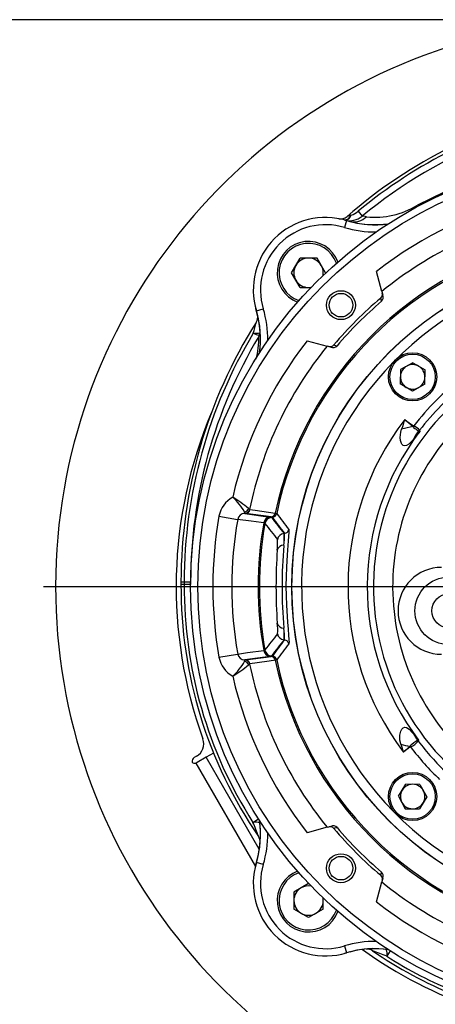
# Model space of a CAD drawing. Units: millimetres. Extents: x 0 to 420, y -1 to 297.
# Drawn here: x 135 to 152, y 35 to 76 of the extents above; entities that cross this region are included whole.
import ezdxf

# ---------------------------------------------------------------- set-up
doc = ezdxf.new("R2010")
doc.units = ezdxf.units.MM
doc.layers.add('TESTO', color=7, linetype='Continuous')
doc.styles.add('SLDTEXTSTYLE1', font='TXT', dxfattribs={"width": 0.7})
doc.dimstyles.new('SLDDIMSTYLE0', dxfattribs={"dimtxt": 2.910417, "dimasz": 3, "dimexe": 0, "dimexo": 0.0625, "dimgap": 0.727604, "dimtad": 1, "dimdec": 0, "dimlfac": 5, "dimrnd": 1e-09, "dimzin": 12, "dimdsep": 46, "dimtxsty": 'SLDTEXTSTYLE1', "dimsah": 1, "dimcen": 0.09, "dimadec": 0, "dimazin": 3, "dimtfac": 1, "dimtdec": 0, "dimtofl": 0, "dimtmove": 0, "dimatfit": 3, "dimfxl": 0, "dimfrac": 2, "dimtolj": 1, "dimtzin": 12, "dimarcsym": 0})

# ---------------------------------------------------------------- blocks, each defined once
blk = doc.blocks.new('_D_7')
at = {"layer": 'TESTO'}
for p, q in [((158.631, 75.835), (124.769, 75.835)), ((125.769, 21.135), (125.769, 75.835)), ((147.031, 21.135), (124.769, 21.135))]:
    blk.add_line(p, q, dxfattribs=at)
for points in [[(125.769, 75.835), (124.869, 72.835), (126.669, 72.835)], [(125.769, 21.135), (126.669, 24.135), (124.869, 24.135)]]:
    blk.add_solid(points, dxfattribs=at)
at = {"layer": 'TESTO', "insert": (122.017, 45.535), "char_height": 2.9104, "attachment_point": 1, "rotation": 90, "style": 'SLDTEXTSTYLE1'}
blk.add_mtext('274', dxfattribs=at)
blk = doc.blocks.new('SW_CENTERMARKSYMBOL_1')
at = {"layer": 'TESTO', "color": 0}
blk.add_line((-1, 0), (-24, 0), dxfattribs=at)

msp = doc.modelspace()

# ---------------------------------------------------------------- linework, layer by layer
at = {"color": 7, "linetype": 'Continuous', "lineweight": 25}
for p, q in [((153.027, 69.08), (151.135, 68.147)), ((148.673, 67.894), (148.843, 67.689)), ((148.104, 67.537), (148.33, 67.476)), ((148.199, 67.51), (148.112, 67.223)), ((148.39, 67.73), (148.377, 67.726)), ((145.917, 65.346), (146.269, 65.956)), ((146.972, 65.956), (146.269, 65.956)), ((147.324, 65.346), (146.972, 65.956)), ((146.269, 64.737), (145.917, 65.346)), ((147.324, 65.346), (147.308, 65.318)), ((149.658, 64.572), (149.436, 65.402)), ((146.269, 64.737), (146.723, 64.737)), ((149.658, 64.572), (149.699, 64.42)), ((144.49, 63.637), (144.43, 63.863)), ((144.457, 63.768), (144.744, 63.855)), ((144.45, 63.289), (144.45, 63.289)), ((146.565, 62.531), (147.395, 62.309)), ((147.546, 62.268), (147.395, 62.309)), ((150.431, 61.336), (150.42, 60.749)), ((150.945, 61.62), (150.431, 61.336)), ((150.945, 61.62), (151.448, 61.317)), ((151.437, 60.73), (151.448, 61.317)), ((150.923, 60.446), (150.42, 60.749)), ((151.437, 60.73), (150.923, 60.446)), ((150.969, 59.006), (150.948, 58.976)), ((150.986, 59), (150.976, 58.939)), ((144.174, 55.54), (144.132, 55.576)), ((144.174, 55.54), (144.187, 55.532)), ((142.905, 55.261), (143.681, 55.126)), ((143.967, 55.43), (143.972, 55.37)), ((143.998, 55.384), (143.967, 55.43)), ((144.012, 55.373), (143.972, 55.37)), ((143.972, 55.37), (145.026, 55.223)), ((144.012, 55.373), (143.998, 55.384)), ((145.067, 55.226), (144.012, 55.373)), ((145.026, 55.223), (145.082, 55.206)), ((145.121, 55.21), (145.067, 55.226)), ((144.812, 54.959), (144.761, 54.976)), ((145.333, 54.285), (145.332, 54.285)), ((145.603, 54.543), (145.623, 54.545)), ((145.603, 54.543), (145.604, 54.543)), ((145.623, 54.545), (145.604, 54.543)), ((141.331, 52.535), (141.465, 52.535)), ((141.465, 52.535), (141.731, 52.535)), ((145.332, 50.386), (145.333, 50.386)), ((145.604, 50.128), (145.603, 50.128)), ((145.623, 50.126), (145.603, 50.128)), ((145.604, 50.128), (145.623, 50.126)), ((142.905, 49.41), (143.681, 49.545)), ((145.026, 49.448), (143.972, 49.301)), ((144.012, 49.298), (145.067, 49.445)), ((144.761, 49.695), (144.812, 49.712)), ((145.082, 49.465), (145.026, 49.448)), ((145.067, 49.445), (145.121, 49.461)), ((143.967, 49.241), (143.972, 49.301)), ((143.967, 49.241), (143.998, 49.287)), ((143.972, 49.301), (144.012, 49.298)), ((143.998, 49.287), (144.012, 49.298)), ((144.174, 49.131), (144.132, 49.095)), ((144.187, 49.139), (144.174, 49.131)), ((150.821, 45.715), (150.838, 45.736)), ((150.838, 45.691), (150.821, 45.715)), ((150.851, 45.696), (150.838, 45.736)), ((151.143, 45.963), (151.149, 45.96)), ((141.975, 45.306), (141.881, 45.251)), ((142.682, 45.436), (142.381, 45.263)), ((142.001, 45.043), (141.944, 45.022)), ((142.381, 45.263), (142.001, 45.043)), ((150.347, 43.649), (150.65, 44.152)), ((151.237, 44.141), (150.65, 44.152)), ((151.237, 44.141), (151.521, 43.627)), ((150.347, 43.649), (150.631, 43.135)), ((151.521, 43.627), (151.218, 43.124)), ((150.631, 43.135), (151.218, 43.124)), ((144.314, 42.568), (144.539, 42.711)), ((147.395, 42.362), (146.565, 42.14)), ((147.395, 42.362), (147.546, 42.403)), ((144.43, 40.808), (144.49, 41.034)), ((144.744, 40.816), (144.457, 40.903)), ((146.621, 40.028), (146.011, 39.677)), ((146.621, 40.028), (146.649, 40.012)), ((149.436, 39.269), (149.658, 40.099)), ((149.699, 40.251), (149.658, 40.099)), ((146.011, 39.677), (146.011, 38.973)), ((147.23, 38.973), (147.23, 39.427)), ((146.621, 38.621), (146.011, 38.973)), ((147.23, 38.973), (146.621, 38.621)), ((148.33, 37.195), (148.104, 37.134)), ((148.112, 37.448), (148.199, 37.161)), ((150.007, 37.243), (149.864, 37.018))]:
    msp.add_line(p, q, dxfattribs=at)
at = {"color": 8, "linetype": 'Continuous', "lineweight": 25}
for p, q in [((151.135, 68.147), (151.157, 68.102)), ((145.803, 54.71), (145.807, 54.645)), ((141.732, 52.535), (141.731, 52.535)), ((145.808, 49.996), (145.803, 49.961)), ((141.944, 45.022), (144.414, 40.744)), ((144.579, 41.456), (142.381, 45.263))]:
    msp.add_line(p, q, dxfattribs=at)
at = {"color": 7, "linetype": 'Continuous', "lineweight": 25, "flags": 128}
for points in [[(149.016, 67.665), (148.964, 67.672), (148.843, 67.689)], [(146.621, 64.737), (146.7, 64.742), (146.733, 64.747)], [(149.648, 64.163), (149.642, 64.186), (149.618, 64.275), (149.612, 64.297)], [(147.67, 62.355), (147.692, 62.349), (147.781, 62.324), (147.803, 62.318)], [(150.948, 58.976), (150.611, 59.257), (150.607, 59.26)], [(150.607, 59.26), (150.611, 59.257), (150.613, 59.256), (150.623, 59.249), (150.66, 59.223), (150.794, 59.128), (150.969, 59.006)], [(150.968, 58.444), (150.938, 58.408), (150.771, 58.238), (150.686, 58.184), (150.598, 58.169), (150.541, 58.192), (150.494, 58.243), (150.48, 58.267), (150.436, 58.398), (150.424, 58.524), (150.444, 58.745), (150.476, 58.866)], [(150.976, 58.939), (150.956, 58.96), (150.948, 58.976)], [(151.239, 58.775), (151.237, 58.772), (150.968, 58.444)], [(151.196, 58.787), (151.186, 58.783), (151.182, 58.784)], [(151.239, 58.775), (151.239, 58.775), (151.196, 58.787)], [(151.221, 58.816), (151.219, 58.812), (151.219, 58.812)], [(151.219, 58.812), (151.229, 58.794), (151.239, 58.775), (151.239, 58.775)], [(144.187, 55.532), (144.404, 55.502), (145.242, 55.384)], [(144.761, 54.976), (144.657, 54.99), (144.241, 55.048), (143.681, 55.126)], [(145.242, 55.384), (145.291, 55.373), (145.299, 55.367)], [(145.807, 54.645), (145.809, 54.592), (145.78, 54.231), (145.733, 53.66), (145.702, 53.143), (145.689, 52.757), (145.684, 52.359), (145.688, 51.96), (145.7, 51.572), (145.743, 50.871), (145.768, 50.577), (145.789, 50.332), (145.805, 50.146), (145.812, 50.022), (145.808, 49.996)], [(141.332, 52.434), (141.343, 52.434), (141.375, 52.434), (141.426, 52.434), (141.465, 52.434)], [(141.465, 52.434), (141.544, 52.434), (141.644, 52.434), (141.709, 52.434), (141.732, 52.434)], [(143.681, 49.545), (144.085, 49.601), (144.761, 49.695)], [(145.242, 49.286), (145.173, 49.277), (144.895, 49.238), (144.187, 49.139)], [(145.299, 49.304), (145.267, 49.291), (145.242, 49.286)], [(150.445, 45.805), (150.441, 45.816), (150.408, 45.968), (150.406, 46.184), (150.445, 46.345), (150.485, 46.424), (150.542, 46.483), (150.613, 46.509), (150.677, 46.5), (150.786, 46.434), (150.936, 46.277), (150.969, 46.237)], [(150.969, 46.237), (151.181, 45.973), (151.184, 45.97)], [(150.547, 45.49), (150.551, 45.493), (150.821, 45.715)], [(151.149, 45.96), (151.183, 45.969), (151.184, 45.97)], [(151.167, 45.94), (151.167, 45.94), (151.168, 45.938)], [(150.838, 45.691), (150.819, 45.678), (150.698, 45.594), (150.551, 45.493), (150.547, 45.49)], [(147.803, 42.353), (147.781, 42.346), (147.692, 42.322), (147.67, 42.316)], [(149.612, 40.374), (149.618, 40.396), (149.642, 40.485), (149.648, 40.508)], [(147.23, 39.325), (147.225, 39.404), (147.22, 39.437)]]:
    msp.add_lwpolyline(points, dxfattribs=at)
at = {"color": 7, "linetype": 'Continuous', "lineweight": 25}
for centre, radius in [((159.631, 52.335), 17.9), ((159.631, 52.335), 17.6), ((159.631, 52.335), 13.706), ((159.631, 52.335), 13.7), ((147.964, 64.003), 0.6), ((147.964, 64.003), 0.489), ((150.934, 61.033), 1), ((150.934, 61.033), 0.94), ((152.431, 51.335), 1.4), ((152.431, 51.335), 0.7), ((150.934, 43.638), 1), ((150.934, 43.638), 0.94), ((147.964, 40.668), 0.6), ((147.964, 40.668), 0.489)]:
    msp.add_circle(centre, radius, dxfattribs=at)
for centre, radius, start, end in [((159.631, 52.335), 23.5, 308.2966, 255.4937), ((161.431, 52.535), 19.7, 111.3263, 129.7176), ((161.431, 52.535), 20.1, 116.2612, 131.1098), ((161.431, 52.535), 19.967, 116.2612, 129.7176), ((159.631, 52.335), 16.574, 102.9206, 127.9647), ((148.16, 68.452), 0.757, 287.6397, 312.5799), ((149.366, 71.031), 3.384, 264.0771, 301.5327), ((159.631, 52.335), 15.786, 101.7119, 129.1817), ((147.328, 64.639), 3, 73.1164, 196.8836), ((147.328, 64.639), 2.7, 73.1164, 196.8836), ((147.953, 67.981), 0.4, 259.4103, 311.1098), ((148.114, 67.813), 0.276, 267.8985, 341.7374), ((148.125, 67.807), 0.275, 269.9042, 343.7632), ((148.332, 68.304), 0.8, 255, 309.7176), ((149.361, 71.337), 4, 253.1164, 278.1708), ((149.085, 64.978), 2.839, 104.4474, 107.836), ((148.507, 68.177), 0.722, 255.872, 314.9096), ((149.366, 71.34), 4, 255, 278.1562), ((159.631, 52.335), 14.709, 101.9636, 168.0364), ((159.631, 52.335), 14.65, 101.9443, 168.0557), ((146.621, 65.346), 1.3, 20.4986, 249.5014), ((146.621, 65.346), 0.609, 90, 150), ((146.621, 65.346), 0.61, 30, 90), ((146.621, 65.346), 0.61, 150, 210), ((159.631, 52.335), 13.3, 303.8121, 236.1879), ((146.621, 65.346), 0.61, 349.3343, 30), ((146.621, 65.346), 0.61, 210, 270), ((149.483, 64.45), 0.2, 309.9836, 15.0178), ((159.631, 52.335), 15.603, 129.9513, 140.0487), ((159.631, 52.335), 15.478, 130.1649, 139.8351), ((149.488, 64.328), 0.23, 314.1839, 23.6813), ((140.629, 62.606), 4, 351.8292, 16.8836), ((161.431, 52.535), 20.1, 147.6553, 180), ((139.29, 64.442), 5.287, 342.3422, 347.4067), ((144.112, 63.503), 0.4, 327.6547, 14.8981), ((144.112, 63.503), 0.4, 327.655, 14.886), ((144.112, 63.503), 0.4, 327.6561, 14.6991), ((144.112, 63.503), 0.4, 327.6451, 14.5062), ((140.627, 62.601), 4, 351.8438, 15), ((144.356, 64.337), 1.499, 268.9285, 279.2072), ((144.214, 62.907), 0.4, 328.9363, 4.8695), ((144.388, 62.854), 0.208, 331.8641, 0.9799), ((144.517, 62.824), 0.0857, 345.9645, 22.9097), ((161.431, 52.535), 19.967, 148.9363, 180), ((161.431, 52.535), 19.7, 148.9363, 180), ((159.631, 52.335), 16.574, 142.0353, 167.0794), ((145.519, 65.939), 3.322, 248.9912, 253.4243), ((144.5, 62.831), 0.104, 313.2631, 344.4508), ((159.631, 52.335), 15.786, 140.8183, 168.2881), ((147.517, 62.484), 0.2, 254.9726, 320.026), ((147.638, 62.482), 0.233, 246.804, 315.3307), ((159.631, 52.335), 10.321, 104.2475, 227.1503), ((150.934, 61.033), 0.508, 118.9179, 178.9179), ((150.934, 61.033), 0.508, 58.9179, 118.9179), ((150.934, 61.033), 0.508, 358.9179, 58.9179), ((150.934, 61.033), 0.508, 178.9179, 238.9179), ((159.631, 52.335), 10.917, 127.6285, 142.3715), ((150.934, 61.033), 0.508, 298.9179, 358.9179), ((150.934, 61.033), 0.508, 238.9179, 298.9179), ((159.631, 52.335), 10.618, 127.618, 142.382), ((159.631, 52.335), 18.5, 157.115, 199.929), ((159.631, 52.335), 11.375, 142.5, 217), ((176.318, 50.488), 27.166, 161.1605, 162.0362), ((159.631, 52.335), 10.578, 142.5, 217), ((159.631, 52.335), 9.524, 134.458, 229.0501), ((154.423, 43.02), 16.33, 102.2886, 103.988), ((152.152, 57.905), 1.301, 137.2747, 155.5184), ((150.986, 59.033), 0.0325, 236.5706, 268.3003), ((151.903, 59.955), 1.374, 227.6267, 238.4049), ((150.776, 58.49), 0.552, 36.2891, 67.7091), ((151.101, 58.919), 0.158, 300.9847, 319.4293), ((151.06, 58.935), 0.201, 312.7364, 322.2147), ((143.984, 55.07), 1.095, 117.5522, 169.9519), ((141.78, 54.18), 2.519, 29.7479, 47.6338), ((140.361, 50.965), 5.957, 50.7255, 58.4537), ((143.922, 55.646), 0.221, 281.6653, 341.5293), ((143.976, 55.586), 0.204, 276.4311, 346.861), ((143.992, 55.571), 0.199, 275.7283, 348.7167), ((159.631, 52.335), 16.98, 170.0778, 189.9222), ((159.631, 52.335), 16.192, 170.0778, 189.9222), ((143.983, 55.062), 0.308, 91.953, 168.0261), ((145.056, 54.925), 0.299, 95.7402, 170.2987), ((145.108, 54.906), 0.3, 95.0645, 169.8853), ((145.047, 55.424), 0.199, 275.7264, 348.4551), ((145.103, 55.409), 0.2, 275.0616, 347.9839), ((174.308, 77.092), 36.242, 216.8287, 218.1381), ((159.631, 52.335), 15.103, 169.9325, 190.0675), ((159.631, 52.335), 15.049, 169.9596, 190.0404), ((174.503, 77.322), 37.17, 216.9872, 218.2996), ((145.606, 54.744), 0.2, 275.0203, 350.2806), ((145.606, 54.744), 0.2, 275.065, 350.1813), ((141.797, 54.153), 3.539, 355.0551, 2.1248), ((145.63, 54.244), 0.3, 95.0681, 172.1586), ((145.63, 54.244), 0.3, 95.0208, 172.2595), ((141.964, 54.51), 3.66, 352.759, 0.5394), ((141.1, 54.384), 4.507, 355.7385, 2.0231), ((145.622, 54.545), 0.000932, 355.1418, 4.8582), ((145.581, 53.783), 0.267, 87.0676, 165.7315), ((165.417, 52.335), 19.897, 175.0595, 184.9405), ((167.123, 52.335), 21.853, 176.0299, 183.9701), ((152.131, 51.335), 1.8, 90, 180), ((161.031, 52.535), 19.7, 180, 180.2962), ((159.631, 52.335), 18.3, 179.6927, 214.4608), ((161.031, 52.535), 19.567, 180, 180.2983), ((159.631, 52.335), 18.167, 179.6905, 212.524), ((161.031, 52.535), 19.3, 180, 180.3248), ((152.131, 51.335), 1.8, 180, 270), ((145.581, 50.888), 0.267, 194.2685, 272.9324), ((143.761, 50.566), 1.582, 353.484, 9.3362), ((142.911, 50.216), 2.714, 358.1026, 8.5991), ((143.593, 50.336), 2.022, 354.1012, 8.1373), ((174.705, 27.193), 37.425, 141.7048, 143.0084), ((145.63, 50.427), 0.3, 187.8414, 264.9319), ((145.63, 50.427), 0.3, 187.7405, 264.9792), ((174.009, 27.809), 35.865, 141.855, 143.1782), ((145.606, 49.927), 0.2, 9.7194, 84.9797), ((145.622, 50.126), 0.000932, 355.1418, 4.8582), ((145.606, 49.927), 0.2, 9.8187, 84.935), ((143.985, 49.601), 1.096, 190.0623, 242.4336), ((143.984, 49.61), 0.309, 192.0979, 267.923), ((145.056, 49.746), 0.299, 189.7013, 264.2598), ((145.108, 49.764), 0.3, 190.1147, 264.9355), ((145.047, 49.247), 0.199, 11.5449, 84.2736), ((145.103, 49.262), 0.2, 12.0161, 84.9384), ((141.804, 50.471), 2.488, 312.2534, 330.3649), ((140.361, 53.706), 5.957, 301.5463, 309.2745), ((143.922, 49.025), 0.221, 18.4707, 78.3347), ((143.976, 49.085), 0.204, 13.139, 83.5689), ((143.992, 49.1), 0.199, 11.2833, 84.2717), ((159.631, 52.335), 15.786, 191.7119, 219.1817), ((159.631, 52.335), 14.709, 191.9636, 258.0364), ((159.631, 52.335), 14.65, 191.9443, 258.0557), ((159.631, 52.335), 16.574, 192.9206, 217.9647), ((152.135, 46.8), 1.295, 205.7897, 220.4485), ((141.675, 45.825), 0.6, 300, 19.929), ((177.415, 54.39), 28.304, 197.6574, 198.3278), ((155.375, 65.565), 20.366, 255.9897, 257.0793), ((151.762, 44.813), 1.305, 118.2846, 135.0088), ((150.479, 46.513), 0.898, 294.4716, 320.1177), ((151.028, 45.825), 0.18, 38.9075, 50.0372), ((151.007, 45.819), 0.201, 37.265, 44.8301), ((156.308, 43.023), 5.911, 150.1015, 150.4281), ((159.631, 52.335), 10.61, 217.0853, 226.5133), ((150.861, 45.655), 0.0424, 104.6389, 123.2471), ((159.631, 52.335), 11.008, 217.0929, 226.5133), ((141.971, 45.095), 0.18, 120, 190.5288), ((141.911, 45.199), 0.18, 229.4712, 280.5288), ((150.934, 43.638), 0.508, 88.9179, 148.9179), ((150.934, 43.638), 0.508, 28.9179, 88.9179), ((150.934, 43.638), 0.508, 148.9179, 208.9179), ((150.934, 43.638), 0.508, 328.9179, 28.9179), ((150.934, 43.638), 0.508, 208.9179, 268.9179), ((150.934, 43.638), 0.508, 268.9179, 328.9179), ((144.42, 42.126), 0.454, 66.7899, 103.4672), ((137.413, 39.541), 7.535, 18.8889, 23.685), ((140.629, 42.065), 4, 343.1164, 8.1708), ((140.627, 42.07), 4, 345, 8.1562), ((147.517, 42.187), 0.2, 39.9836, 105.0178), ((147.639, 42.192), 0.23, 44.1839, 113.6813), ((159.631, 52.335), 15.603, 219.9513, 230.0487), ((159.631, 52.335), 15.478, 220.1649, 229.8351), ((144.213, 41.754), 0.4, 354.9732, 34.4608), ((147.328, 40.032), 3, 163.1164, 286.8836), ((147.328, 40.032), 2.7, 163.1164, 286.8836), ((146.621, 39.325), 1.3, 110.4986, 339.5014), ((149.485, 40.342), 0.233, 336.804, 45.3307), ((149.483, 40.221), 0.2, 344.9726, 50.026), ((159.631, 52.335), 15.786, 230.8183, 258.2881), ((146.621, 39.325), 0.61, 120, 180), ((146.621, 39.325), 0.61, 79.3343, 120), ((146.621, 39.325), 0.609, 180, 240), ((146.621, 39.325), 0.609, 300, 0), ((159.631, 52.335), 16.574, 232.0353, 257.0794), ((146.621, 39.325), 0.609, 240, 300), ((149.361, 33.334), 4, 81.8292, 106.8836), ((149.366, 33.331), 4, 81.8438, 105), ((159.631, 52.335), 18.5, 234.3729, 250.9385), ((149.05, 36.917), 0.4, 55.5392, 95.0268), ((146.878, 30.223), 7.422, 66.2785, 71.1477), ((159.631, 52.335), 18.3, 235.5392, 247.6526), ((149.422, 37.124), 0.454, 346.5328, 23.2101), ((159.631, 52.335), 18.167, 237.476, 247.6526)]:
    msp.add_arc(centre, radius, start, end, dxfattribs=at)
at = {"color": 8, "linetype": 'Continuous', "lineweight": 25}
for centre, radius, start, end in [((149.361, 71.337), 4.3, 253.1164, 270.804), ((146.621, 65.346), 1.22, 19.0606, 250.9394), ((140.629, 62.606), 4.3, 359.196, 16.8836), ((141.223, 62.61), 3.335, 345.2794, 1.5533), ((140.629, 42.065), 4.3, 343.1164, 0.804), ((146.621, 39.325), 1.22, 109.0606, 340.9394), ((149.361, 33.334), 4.3, 89.196, 106.8836)]:
    msp.add_arc(centre, radius, start, end, dxfattribs=at)
at = {"color": 7, "linetype": 'Continuous', "lineweight": 25}
for centre, major_axis, start_param, end_param in [((155.851, 95.512), (-4.284, 48.928), 2.495446, 2.519691), ((156.006, 93.741), (-4.157, 47.474), 2.474342, 2.498662), ((155.851, 9.158), (4.284, 48.928), 0.621901, 0.646147), ((156.006, 10.93), (4.157, 47.474), 0.642931, 0.667251)]:
    msp.add_ellipse(centre, major_axis=major_axis, ratio=0.481658, start_param=start_param, end_param=end_param, dxfattribs=at)

# ---------------------------------------------------------------- block references
at = {"layer": 'TESTO'}
msp.add_blockref('SW_CENTERMARKSYMBOL_1', (159.631, 52.335), dxfattribs=at)

# ---------------------------------------------------------------- dimensions: what is measured, and where the dimension line sits
dim = msp.add_linear_dim(base=(125.769166372, 75.835458378), p1=(148.031349531, 21.135458378), p2=(159.631349531, 75.835458378), angle=90, dimstyle='SLDDIMSTYLE0', dxfattribs=at)
dim.commit()
dim.dimension.update_dxf_attribs({"geometry": '_D_7', "text_midpoint": (125.769166372, 48.485458378), "dimtype": 160})

doc.saveas('drawing.dxf')
